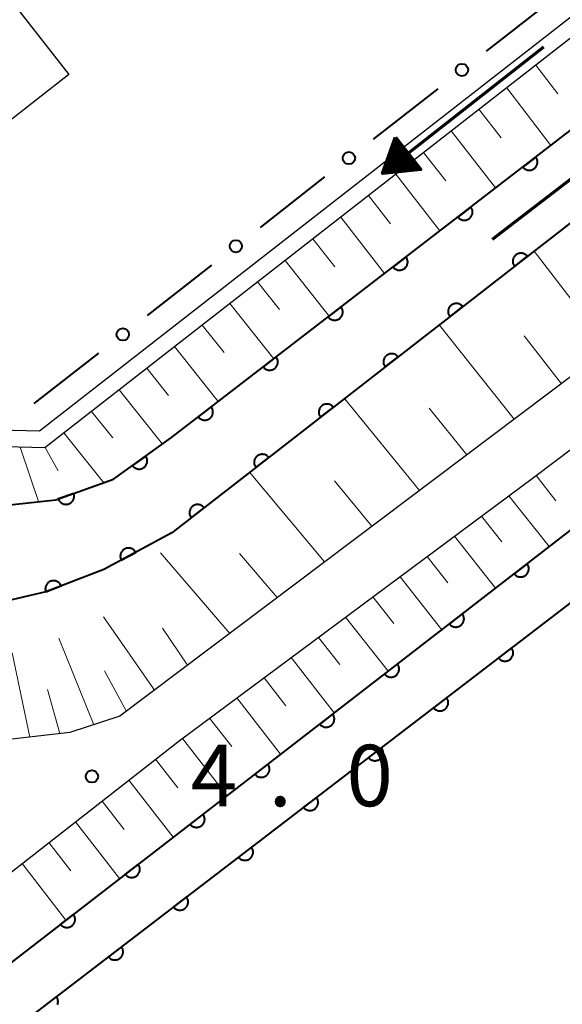
# Model space of a CAD drawing. Units: metres. Extents: x -80000 to -78000, y 33000 to 34501.
# Drawn here: x -78876 to -78843, y 34251 to 34312 of the extents above; entities that cross this region are included whole.
import ezdxf

# ---------------------------------------------------------------- set-up
doc = ezdxf.new("R2010")
doc.units = ezdxf.units.M
for name, color, linetype, lineweight in [('210100_道路縁(街区線)', 7, 'Continuous', 30), ('300100_普通建物', 7, 'Continuous', 30), ('510100_河川', 7, 'Continuous', 30), ('524100_流水方向', 7, 'Continuous', 70), ('610111_人工斜面(上)', 7, 'Continuous', 30), ('610199_人工斜面(ヒゲ)', 7, 'Continuous', 30), ('611100_コンクリート被覆(直落)', 7, 'Continuous', 30), ('613000_さく(未分類)', 7, 'Continuous', 30), ('731200_図化機測定による標高点', 7, 'Continuous', 40)]:
    doc.layers.add(name, color=color, linetype=linetype, lineweight=lineweight)
doc.styles.add('Style-WORKING', font='MS Gothic.ttf')

msp = doc.modelspace()

# ---------------------------------------------------------------- linework, layer by layer
at = {"layer": '210100_道路縁(街区線)', "linetype": 'Continuous', "lineweight": 30, "flags": 128}
for points in [[(-78768.27, 34346.31), (-78824.92, 34302.81), (-78858.93, 34277.19), (-78869.71, 34269.06), (-78872.76, 34268.08), (-78876.29, 34267.66), (-78884.76, 34269.6), (-78886.81, 34270.82), (-78882.29, 34272.19), (-78877.7, 34272.48)], [(-79096.53, 34100.2), (-79095.92, 34100.74), (-79091.67, 34104.74), (-79087.98, 34106.9), (-79082.34, 34109.81), (-79075.96, 34112.84), (-79068.53, 34115.46), (-79065.81, 34116.8), (-79062.19, 34119.18), (-79056.28, 34123.68), (-79017.63, 34152.84), (-78999.69, 34166.39), (-78977.42, 34183.05), (-78949.04, 34205.27), (-78923.69, 34223.76), (-78891.21, 34247.93), (-78866.09, 34267.57), (-78844.46, 34283.64), (-78815.6, 34305.42), (-78768.27, 34342.53)]]:
    msp.add_lwpolyline(points, dxfattribs=at)
at = {"layer": '300100_普通建物', "linetype": 'Continuous', "lineweight": 30, "flags": 128}
msp.add_lwpolyline([(-78911.18, 34332.9), (-78885.76, 34352.69), (-78862.67, 34323.05), (-78876.18, 34312.54), (-78872.82, 34308.24), (-78884.69, 34298.97)], close=True, dxfattribs=at)
at = {"layer": '510100_河川', "linetype": 'Continuous', "lineweight": 30, "flags": 128}
for points in [[(-78890.57, 34288.01), (-78889.04, 34286.73), (-78885.31, 34283.82), (-78881.98, 34282.22), (-78878.13, 34281.79), (-78873.62, 34282.28), (-78870.09, 34283.54), (-78866.55, 34286.08), (-78768.27, 34361.82)], [(-78768.27, 34356.7), (-78866.53, 34280.27), (-78870.68, 34278.02), (-78874.23, 34276.66), (-78878.05, 34275.77), (-78884.15, 34276.32), (-78889.86, 34278.86), (-78893.41, 34281.55), (-78894.88, 34282.85), (-78893.65, 34284.31), (-78892.01, 34286.35)], [(-78786.79, 34354.96), (-78874.61, 34286.47), (-78882.75, 34286.67), (-78901.34, 34302.11), (-78906.02, 34297.05)], [(-78786.06, 34354.27), (-78874.28, 34285.46), (-78883.12, 34285.68), (-78901.26, 34300.74), (-78902.84, 34299.02), (-78905.38, 34296.27)], [(-78894.7, 34239.85), (-78893.19, 34236.92), (-78768.27, 34332.66)]]:
    msp.add_lwpolyline(points, dxfattribs=at)
at = {"layer": '524100_流水方向', "linetype": 'Continuous', "lineweight": 70}
for p, q in [((-78843.853, 34309.925), (-78853.679, 34302.199)), ((-78846.957, 34298.183), (-78837.06, 34305.819))]:
    msp.add_line(p, q, dxfattribs=at)
at = {"layer": '524100_流水方向', "linetype": 'Continuous', "lineweight": 70, "flags": 128}
for points in [[(-78852.88, 34304.418), (-78851.334, 34302.452), (-78853.679, 34302.199), (-78852.88, 34304.418)], [(-78852.847, 34304.215), (-78851.524, 34302.533), (-78853.53, 34302.316), (-78852.847, 34304.215)], [(-78852.814, 34304.01), (-78851.714, 34302.613), (-78853.383, 34302.432), (-78852.814, 34304.01)], [(-78852.781, 34303.807), (-78851.905, 34302.692), (-78853.234, 34302.548), (-78852.781, 34303.807)], [(-78852.748, 34303.603), (-78852.096, 34302.773), (-78853.086, 34302.666), (-78852.748, 34303.603)], [(-78852.715, 34303.4), (-78852.285, 34302.852), (-78852.938, 34302.782), (-78852.715, 34303.4)], [(-78852.683, 34303.196), (-78852.476, 34302.933), (-78852.789, 34302.899), (-78852.683, 34303.196)]]:
    msp.add_lwpolyline(points, dxfattribs=at)
at = {"layer": '610111_人工斜面(上)', "linetype": 'Continuous', "lineweight": 13, "flags": 128}
for points in [[(-78901.26, 34300.74), (-78883.12, 34285.68), (-78874.28, 34285.46), (-78874, 34285.68), (-78786.21, 34354.15)], [(-78768.27, 34346.31), (-78824.92, 34302.81), (-78858.93, 34277.19), (-78869.71, 34269.06), (-78872.76, 34268.08), (-78876.29, 34267.66), (-78884.76, 34269.6), (-78886.81, 34270.82)], [(-79094.43, 34095.78), (-79068.53, 34115.46), (-79065.81, 34116.8), (-79062.19, 34119.18), (-79056.28, 34123.68), (-79017.63, 34152.84), (-78999.69, 34166.39), (-78977.42, 34183.05), (-78949.04, 34205.27), (-78923.69, 34223.76), (-78891.21, 34247.93), (-78866.09, 34267.57), (-78844.46, 34283.64), (-78815.6, 34305.42), (-78768.27, 34342.53)]]:
    msp.add_lwpolyline(points, dxfattribs=at)
at = {"layer": '610199_人工斜面(ヒゲ)', "linetype": 'Continuous', "lineweight": 13, "flags": 128}
for points in [[(-78844.33, 34308.82), (-78842.97, 34307.06)], [(-78846.1, 34307.44), (-78843.4, 34303.92)], [(-78847.79, 34306.13), (-78846.44, 34304.37)], [(-78849.48, 34304.81), (-78846.78, 34301.32)], [(-78851.17, 34303.49), (-78849.82, 34301.75)], [(-78852.86, 34302.17), (-78850.17, 34298.71)], [(-78854.54, 34300.86), (-78853.2, 34299.13)], [(-78856.23, 34299.54), (-78853.55, 34296.1)], [(-78857.92, 34298.22), (-78856.59, 34296.51)], [(-78839.88, 34291.55), (-78844.43, 34297.46)], [(-78859.61, 34296.9), (-78856.94, 34293.49)], [(-78861.3, 34295.59), (-78859.97, 34293.89)], [(-78862.99, 34294.27), (-78860.32, 34290.88)], [(-78864.68, 34292.95), (-78863.35, 34291.27)], [(-78845.65, 34287.2), (-78850.21, 34292.96)], [(-78842.76, 34289.37), (-78845.04, 34292.29)], [(-78866.37, 34291.63), (-78863.71, 34288.28)], [(-78868.06, 34290.32), (-78866.73, 34288.64)], [(-78869.75, 34289), (-78867.11, 34285.68)], [(-78851.43, 34282.85), (-78856, 34288.46)], [(-78871.44, 34287.68), (-78870.14, 34286.06)], [(-78848.54, 34285.02), (-78850.82, 34287.87)], [(-78873.13, 34286.36), (-78870.69, 34283.32)], [(-78875.79, 34285.5), (-78874.68, 34282.17)], [(-78874.26, 34285.48), (-78873.48, 34284.04)], [(-78857.21, 34278.49), (-78861.79, 34283.96)], [(-78854.32, 34280.67), (-78856.61, 34283.44)], [(-78844.31, 34283.76), (-78843.09, 34282.22)], [(-78845.97, 34282.52), (-78843.51, 34279.42)], [(-78847.63, 34281.29), (-78846.39, 34279.72)], [(-78849.29, 34280.05), (-78846.78, 34276.88)], [(-78863, 34274.12), (-78867.23, 34279.05)], [(-78860.11, 34276.31), (-78862.4, 34279.01)], [(-78850.95, 34278.82), (-78849.69, 34277.22)], [(-78852.61, 34277.58), (-78850.06, 34274.35)], [(-78854.27, 34276.35), (-78852.99, 34274.72)], [(-78867.6, 34270.65), (-78870.7, 34275.13)], [(-78855.93, 34275.11), (-78853.34, 34271.82)], [(-78865.58, 34272.18), (-78867.1, 34274.45)], [(-78871.3, 34268.55), (-78873.44, 34273.83)], [(-78857.59, 34273.88), (-78856.28, 34272.22)], [(-78875.21, 34267.79), (-78876.27, 34272.93)], [(-78859.25, 34272.65), (-78856.62, 34269.28)], [(-78869.31, 34269.36), (-78870.65, 34271.83)], [(-78860.91, 34271.41), (-78859.58, 34269.71)], [(-78873.37, 34268.01), (-78874.12, 34270.69)], [(-78862.57, 34270.18), (-78859.9, 34266.75)], [(-78864.23, 34268.94), (-78862.88, 34267.21)], [(-78865.89, 34267.71), (-78863.17, 34264.22)], [(-78867.53, 34266.44), (-78866.17, 34264.7)], [(-78869.16, 34265.17), (-78866.45, 34261.69)], [(-78870.79, 34263.89), (-78869.44, 34262.16)], [(-78872.42, 34262.62), (-78869.73, 34259.16)], [(-78874.04, 34261.35), (-78872.7, 34259.62)], [(-78875.67, 34260.07), (-78873, 34256.62)]]:
    msp.add_lwpolyline(points, dxfattribs=at)
at = {"layer": '611100_コンクリート被覆(直落)', "linetype": 'Continuous', "lineweight": 40}
msp.add_line((-78894.7, 34239.85), (-78768.27, 34337.56), dxfattribs=at)
at = {"layer": '611100_コンクリート被覆(直落)', "linetype": 'Continuous', "lineweight": 40, "flags": 128}
for points in [[(-78889.04, 34286.73), (-78885.31, 34283.82), (-78881.98, 34282.22), (-78878.13, 34281.79), (-78873.62, 34282.28), (-78870.09, 34283.54), (-78866.55, 34286.08), (-78768.27, 34361.82)], [(-78768.27, 34356.7), (-78866.53, 34280.27), (-78870.68, 34278.02), (-78874.23, 34276.66), (-78878.05, 34275.77), (-78884.15, 34276.32), (-78889.86, 34278.86), (-78893.41, 34281.55)], [(-78894.7, 34239.85), (-78893.19, 34236.92), (-78768.27, 34332.66)], [(-78873.518, 34251.452), (-78873.502, 34251.492), (-78873.492, 34251.535), (-78873.483, 34251.578), (-78873.48, 34251.621), (-78873.479, 34251.665), (-78873.484, 34251.708), (-78873.491, 34251.751), (-78873.502, 34251.793), (-78873.518, 34251.835), (-78873.536, 34251.873), (-78873.557, 34251.911), (-78873.582, 34251.947), (-78874.376, 34251.339)]]:
    msp.add_lwpolyline(points, dxfattribs=at)
for points in [[(-78844.325, 34303.208), (-78845.117, 34302.597), (-78845.089, 34302.564), (-78845.058, 34302.533), (-78845.025, 34302.506), (-78844.989, 34302.48), (-78844.951, 34302.459), (-78844.911, 34302.44), (-78844.871, 34302.425), (-78844.828, 34302.415), (-78844.785, 34302.406), (-78844.741, 34302.403), (-78844.698, 34302.403), (-78844.655, 34302.407), (-78844.612, 34302.415), (-78844.57, 34302.426), (-78844.528, 34302.441), (-78844.49, 34302.46), (-78844.452, 34302.481), (-78844.416, 34302.507), (-78844.382, 34302.535), (-78844.352, 34302.566), (-78844.324, 34302.599), (-78844.299, 34302.635), (-78844.277, 34302.673), (-78844.259, 34302.712), (-78844.243, 34302.753), (-78844.233, 34302.795), (-78844.225, 34302.838), (-78844.222, 34302.882), (-78844.221, 34302.926), (-78844.225, 34302.969), (-78844.233, 34303.012), (-78844.244, 34303.054), (-78844.26, 34303.095), (-78844.278, 34303.134), (-78844.3, 34303.172)], [(-78848.285, 34300.156), (-78849.077, 34299.545), (-78849.049, 34299.512), (-78849.018, 34299.481), (-78848.985, 34299.454), (-78848.949, 34299.428), (-78848.911, 34299.407), (-78848.872, 34299.388), (-78848.831, 34299.373), (-78848.789, 34299.362), (-78848.746, 34299.354), (-78848.702, 34299.351), (-78848.658, 34299.351), (-78848.615, 34299.355), (-78848.572, 34299.363), (-78848.53, 34299.374), (-78848.489, 34299.389), (-78848.45, 34299.408), (-78848.412, 34299.429), (-78848.376, 34299.454), (-78848.343, 34299.483), (-78848.312, 34299.514), (-78848.284, 34299.547), (-78848.259, 34299.583), (-78848.238, 34299.621), (-78848.219, 34299.66), (-78848.204, 34299.701), (-78848.193, 34299.743), (-78848.185, 34299.786), (-78848.182, 34299.83), (-78848.181, 34299.873), (-78848.186, 34299.917), (-78848.194, 34299.96), (-78848.205, 34300.002), (-78848.22, 34300.043), (-78848.239, 34300.082), (-78848.26, 34300.12)], [(-78852.246, 34297.104), (-78853.038, 34296.493), (-78853.009, 34296.46), (-78852.978, 34296.429), (-78852.946, 34296.401), (-78852.91, 34296.376), (-78852.872, 34296.355), (-78852.832, 34296.336), (-78852.791, 34296.321), (-78852.749, 34296.31), (-78852.706, 34296.302), (-78852.662, 34296.299), (-78852.619, 34296.298), (-78852.576, 34296.303), (-78852.532, 34296.311), (-78852.49, 34296.322), (-78852.449, 34296.337), (-78852.41, 34296.356), (-78852.373, 34296.377), (-78852.337, 34296.402), (-78852.303, 34296.431), (-78852.273, 34296.462), (-78852.245, 34296.495), (-78852.219, 34296.531), (-78852.198, 34296.568), (-78852.179, 34296.608), (-78852.164, 34296.649), (-78852.154, 34296.691), (-78852.145, 34296.734), (-78852.142, 34296.778), (-78852.142, 34296.821), (-78852.146, 34296.865), (-78852.154, 34296.908), (-78852.165, 34296.95), (-78852.18, 34296.991), (-78852.199, 34297.03), (-78852.22, 34297.068)], [(-78845.624, 34296.531), (-78844.835, 34297.145), (-78844.864, 34297.179), (-78844.895, 34297.209), (-78844.928, 34297.236), (-78844.964, 34297.262), (-78845.002, 34297.283), (-78845.041, 34297.301), (-78845.082, 34297.316), (-78845.125, 34297.327), (-78845.168, 34297.335), (-78845.212, 34297.337), (-78845.255, 34297.338), (-78845.298, 34297.333), (-78845.341, 34297.325), (-78845.383, 34297.314), (-78845.424, 34297.299), (-78845.463, 34297.28), (-78845.501, 34297.258), (-78845.537, 34297.233), (-78845.57, 34297.204), (-78845.6, 34297.173), (-78845.628, 34297.14), (-78845.653, 34297.104), (-78845.674, 34297.066), (-78845.693, 34297.026), (-78845.708, 34296.985), (-78845.718, 34296.943), (-78845.727, 34296.9), (-78845.729, 34296.856), (-78845.73, 34296.813), (-78845.725, 34296.77), (-78845.717, 34296.727), (-78845.706, 34296.684), (-78845.69, 34296.643), (-78845.671, 34296.605), (-78845.65, 34296.567)], [(-78849.571, 34293.461), (-78848.782, 34294.075), (-78848.81, 34294.109), (-78848.841, 34294.139), (-78848.874, 34294.167), (-78848.91, 34294.192), (-78848.948, 34294.213), (-78848.988, 34294.231), (-78849.029, 34294.247), (-78849.071, 34294.257), (-78849.114, 34294.265), (-78849.158, 34294.268), (-78849.202, 34294.268), (-78849.245, 34294.264), (-78849.288, 34294.255), (-78849.33, 34294.244), (-78849.371, 34294.229), (-78849.41, 34294.21), (-78849.447, 34294.188), (-78849.483, 34294.163), (-78849.517, 34294.134), (-78849.547, 34294.103), (-78849.575, 34294.07), (-78849.6, 34294.034), (-78849.621, 34293.996), (-78849.64, 34293.957), (-78849.655, 34293.916), (-78849.665, 34293.873), (-78849.673, 34293.83), (-78849.676, 34293.786), (-78849.676, 34293.743), (-78849.672, 34293.7), (-78849.663, 34293.657), (-78849.652, 34293.615), (-78849.637, 34293.574), (-78849.618, 34293.535), (-78849.596, 34293.497)], [(-78856.206, 34294.052), (-78856.998, 34293.441), (-78856.97, 34293.407), (-78856.939, 34293.377), (-78856.906, 34293.349), (-78856.87, 34293.324), (-78856.832, 34293.303), (-78856.793, 34293.284), (-78856.752, 34293.269), (-78856.71, 34293.258), (-78856.667, 34293.25), (-78856.623, 34293.247), (-78856.579, 34293.246), (-78856.536, 34293.251), (-78856.493, 34293.259), (-78856.451, 34293.27), (-78856.41, 34293.285), (-78856.371, 34293.304), (-78856.333, 34293.325), (-78856.297, 34293.35), (-78856.263, 34293.379), (-78856.233, 34293.41), (-78856.205, 34293.442), (-78856.18, 34293.478), (-78856.159, 34293.516), (-78856.14, 34293.556), (-78856.125, 34293.597), (-78856.114, 34293.639), (-78856.106, 34293.682), (-78856.103, 34293.726), (-78856.102, 34293.769), (-78856.107, 34293.813), (-78856.115, 34293.856), (-78856.126, 34293.898), (-78856.141, 34293.939), (-78856.159, 34293.978), (-78856.181, 34294.015)], [(-78853.518, 34290.391), (-78852.728, 34291.005), (-78852.757, 34291.039), (-78852.788, 34291.069), (-78852.821, 34291.097), (-78852.857, 34291.122), (-78852.895, 34291.143), (-78852.935, 34291.162), (-78852.976, 34291.177), (-78853.018, 34291.187), (-78853.061, 34291.195), (-78853.105, 34291.198), (-78853.148, 34291.198), (-78853.192, 34291.194), (-78853.235, 34291.186), (-78853.277, 34291.174), (-78853.318, 34291.159), (-78853.356, 34291.14), (-78853.394, 34291.118), (-78853.43, 34291.093), (-78853.464, 34291.064), (-78853.494, 34291.033), (-78853.521, 34291), (-78853.547, 34290.964), (-78853.568, 34290.926), (-78853.586, 34290.887), (-78853.601, 34290.846), (-78853.612, 34290.804), (-78853.62, 34290.76), (-78853.622, 34290.717), (-78853.623, 34290.673), (-78853.618, 34290.63), (-78853.61, 34290.587), (-78853.599, 34290.545), (-78853.583, 34290.504), (-78853.565, 34290.465), (-78853.543, 34290.427)], [(-78860.167, 34290.999), (-78860.959, 34290.389), (-78860.93, 34290.355), (-78860.899, 34290.325), (-78860.866, 34290.297), (-78860.83, 34290.272), (-78860.793, 34290.251), (-78860.753, 34290.232), (-78860.712, 34290.217), (-78860.67, 34290.206), (-78860.627, 34290.198), (-78860.583, 34290.195), (-78860.54, 34290.194), (-78860.496, 34290.199), (-78860.453, 34290.207), (-78860.411, 34290.218), (-78860.37, 34290.233), (-78860.331, 34290.251), (-78860.293, 34290.273), (-78860.257, 34290.298), (-78860.224, 34290.327), (-78860.193, 34290.358), (-78860.166, 34290.39), (-78860.14, 34290.426), (-78860.119, 34290.464), (-78860.1, 34290.504), (-78860.085, 34290.545), (-78860.075, 34290.587), (-78860.066, 34290.63), (-78860.063, 34290.674), (-78860.063, 34290.717), (-78860.067, 34290.761), (-78860.075, 34290.804), (-78860.086, 34290.846), (-78860.101, 34290.887), (-78860.12, 34290.926), (-78860.141, 34290.963)], [(-78857.464, 34287.322), (-78856.675, 34287.936), (-78856.704, 34287.969), (-78856.735, 34287.999), (-78856.768, 34288.027), (-78856.804, 34288.052), (-78856.842, 34288.073), (-78856.881, 34288.092), (-78856.922, 34288.107), (-78856.964, 34288.117), (-78857.008, 34288.125), (-78857.051, 34288.128), (-78857.095, 34288.128), (-78857.138, 34288.124), (-78857.181, 34288.116), (-78857.223, 34288.105), (-78857.264, 34288.089), (-78857.303, 34288.07), (-78857.341, 34288.049), (-78857.377, 34288.023), (-78857.41, 34287.995), (-78857.44, 34287.963), (-78857.468, 34287.931), (-78857.493, 34287.895), (-78857.514, 34287.857), (-78857.533, 34287.817), (-78857.548, 34287.776), (-78857.558, 34287.734), (-78857.566, 34287.691), (-78857.569, 34287.647), (-78857.57, 34287.603), (-78857.565, 34287.56), (-78857.557, 34287.517), (-78857.546, 34287.475), (-78857.53, 34287.434), (-78857.511, 34287.395), (-78857.49, 34287.358)], [(-78864.127, 34287.947), (-78864.919, 34287.337), (-78864.891, 34287.303), (-78864.86, 34287.273), (-78864.827, 34287.245), (-78864.791, 34287.22), (-78864.753, 34287.198), (-78864.713, 34287.18), (-78864.673, 34287.165), (-78864.63, 34287.154), (-78864.587, 34287.146), (-78864.543, 34287.143), (-78864.5, 34287.142), (-78864.457, 34287.147), (-78864.414, 34287.155), (-78864.372, 34287.165), (-78864.33, 34287.181), (-78864.292, 34287.199), (-78864.254, 34287.221), (-78864.218, 34287.246), (-78864.184, 34287.275), (-78864.154, 34287.306), (-78864.126, 34287.338), (-78864.101, 34287.374), (-78864.079, 34287.412), (-78864.061, 34287.452), (-78864.045, 34287.493), (-78864.035, 34287.535), (-78864.026, 34287.578), (-78864.024, 34287.622), (-78864.023, 34287.665), (-78864.027, 34287.708), (-78864.035, 34287.752), (-78864.046, 34287.794), (-78864.062, 34287.835), (-78864.08, 34287.874), (-78864.102, 34287.911)], [(-78868.127, 34284.949), (-78868.939, 34284.366), (-78868.912, 34284.331), (-78868.882, 34284.3), (-78868.85, 34284.271), (-78868.815, 34284.244), (-78868.778, 34284.222), (-78868.739, 34284.201), (-78868.699, 34284.185), (-78868.657, 34284.173), (-78868.614, 34284.163), (-78868.571, 34284.159), (-78868.527, 34284.157), (-78868.484, 34284.159), (-78868.441, 34284.166), (-78868.398, 34284.175), (-78868.356, 34284.189), (-78868.317, 34284.207), (-78868.279, 34284.227), (-78868.242, 34284.251), (-78868.207, 34284.278), (-78868.176, 34284.308), (-78868.147, 34284.34), (-78868.12, 34284.375), (-78868.098, 34284.412), (-78868.078, 34284.451), (-78868.061, 34284.491), (-78868.049, 34284.533), (-78868.039, 34284.576), (-78868.035, 34284.619), (-78868.033, 34284.663), (-78868.036, 34284.706), (-78868.042, 34284.75), (-78868.052, 34284.792), (-78868.066, 34284.834), (-78868.083, 34284.873), (-78868.103, 34284.912)], [(-78861.411, 34284.252), (-78860.622, 34284.866), (-78860.65, 34284.899), (-78860.681, 34284.929), (-78860.714, 34284.957), (-78860.75, 34284.982), (-78860.788, 34285.003), (-78860.828, 34285.022), (-78860.869, 34285.037), (-78860.911, 34285.047), (-78860.954, 34285.055), (-78860.998, 34285.058), (-78861.042, 34285.059), (-78861.085, 34285.054), (-78861.128, 34285.046), (-78861.17, 34285.035), (-78861.211, 34285.019), (-78861.25, 34285), (-78861.287, 34284.979), (-78861.323, 34284.953), (-78861.357, 34284.925), (-78861.387, 34284.894), (-78861.415, 34284.861), (-78861.44, 34284.825), (-78861.461, 34284.787), (-78861.48, 34284.747), (-78861.495, 34284.706), (-78861.505, 34284.664), (-78861.513, 34284.621), (-78861.516, 34284.577), (-78861.516, 34284.534), (-78861.512, 34284.49), (-78861.503, 34284.447), (-78861.492, 34284.405), (-78861.477, 34284.364), (-78861.458, 34284.325), (-78861.436, 34284.288)], [(-78872.524, 34282.671), (-78873.465, 34282.335), (-78873.449, 34282.294), (-78873.429, 34282.256), (-78873.406, 34282.219), (-78873.38, 34282.184), (-78873.35, 34282.152), (-78873.318, 34282.122), (-78873.284, 34282.095), (-78873.247, 34282.072), (-78873.209, 34282.051), (-78873.168, 34282.035), (-78873.127, 34282.021), (-78873.084, 34282.011), (-78873.041, 34282.006), (-78872.997, 34282.003), (-78872.954, 34282.005), (-78872.911, 34282.011), (-78872.868, 34282.019), (-78872.826, 34282.032), (-78872.786, 34282.049), (-78872.747, 34282.069), (-78872.711, 34282.092), (-78872.675, 34282.118), (-78872.643, 34282.148), (-78872.613, 34282.18), (-78872.586, 34282.214), (-78872.563, 34282.25), (-78872.542, 34282.289), (-78872.526, 34282.33), (-78872.512, 34282.371), (-78872.503, 34282.413), (-78872.497, 34282.457), (-78872.494, 34282.5), (-78872.496, 34282.544), (-78872.502, 34282.587), (-78872.511, 34282.629)], [(-78865.358, 34281.182), (-78864.568, 34281.796), (-78864.597, 34281.829), (-78864.628, 34281.86), (-78864.661, 34281.887), (-78864.697, 34281.912), (-78864.735, 34281.934), (-78864.775, 34281.952), (-78864.816, 34281.967), (-78864.858, 34281.977), (-78864.901, 34281.986), (-78864.945, 34281.988), (-78864.988, 34281.989), (-78865.032, 34281.984), (-78865.075, 34281.976), (-78865.117, 34281.965), (-78865.158, 34281.949), (-78865.196, 34281.931), (-78865.234, 34281.909), (-78865.27, 34281.884), (-78865.303, 34281.855), (-78865.334, 34281.824), (-78865.361, 34281.791), (-78865.387, 34281.755), (-78865.408, 34281.717), (-78865.426, 34281.677), (-78865.441, 34281.636), (-78865.452, 34281.594), (-78865.46, 34281.551), (-78865.462, 34281.507), (-78865.463, 34281.464), (-78865.458, 34281.42), (-78865.45, 34281.377), (-78865.439, 34281.335), (-78865.423, 34281.294), (-78865.405, 34281.255), (-78865.383, 34281.218)], [(-78869.62, 34278.595), (-78868.741, 34279.071), (-78868.763, 34279.109), (-78868.789, 34279.144), (-78868.817, 34279.177), (-78868.849, 34279.207), (-78868.883, 34279.234), (-78868.919, 34279.259), (-78868.957, 34279.281), (-78868.997, 34279.298), (-78869.038, 34279.313), (-78869.081, 34279.323), (-78869.123, 34279.33), (-78869.167, 34279.333), (-78869.211, 34279.332), (-78869.254, 34279.328), (-78869.297, 34279.319), (-78869.338, 34279.307), (-78869.379, 34279.292), (-78869.419, 34279.273), (-78869.456, 34279.25), (-78869.491, 34279.224), (-78869.524, 34279.196), (-78869.555, 34279.165), (-78869.582, 34279.131), (-78869.606, 34279.095), (-78869.628, 34279.057), (-78869.645, 34279.017), (-78869.66, 34278.976), (-78869.67, 34278.933), (-78869.678, 34278.89), (-78869.68, 34278.846), (-78869.679, 34278.803), (-78869.675, 34278.759), (-78869.666, 34278.716), (-78869.654, 34278.675), (-78869.639, 34278.634)], [(-78844.852, 34278.375), (-78845.643, 34277.763), (-78845.614, 34277.73), (-78845.583, 34277.699), (-78845.551, 34277.671), (-78845.515, 34277.646), (-78845.477, 34277.625), (-78845.437, 34277.606), (-78845.396, 34277.591), (-78845.354, 34277.581), (-78845.311, 34277.572), (-78845.267, 34277.57), (-78845.224, 34277.569), (-78845.18, 34277.573), (-78845.137, 34277.581), (-78845.095, 34277.592), (-78845.054, 34277.608), (-78845.015, 34277.626), (-78844.978, 34277.648), (-78844.942, 34277.673), (-78844.908, 34277.702), (-78844.878, 34277.733), (-78844.85, 34277.766), (-78844.825, 34277.802), (-78844.803, 34277.84), (-78844.785, 34277.879), (-78844.77, 34277.92), (-78844.759, 34277.962), (-78844.751, 34278.005), (-78844.748, 34278.049), (-78844.747, 34278.093), (-78844.752, 34278.136), (-78844.76, 34278.179), (-78844.771, 34278.221), (-78844.786, 34278.262), (-78844.805, 34278.301), (-78844.826, 34278.339)], [(-78874.223, 34276.663), (-78873.289, 34277.02), (-78873.307, 34277.061), (-78873.328, 34277.099), (-78873.351, 34277.135), (-78873.378, 34277.169), (-78873.409, 34277.201), (-78873.441, 34277.23), (-78873.476, 34277.256), (-78873.513, 34277.278), (-78873.552, 34277.299), (-78873.593, 34277.314), (-78873.635, 34277.327), (-78873.678, 34277.335), (-78873.721, 34277.34), (-78873.765, 34277.342), (-78873.808, 34277.339), (-78873.851, 34277.332), (-78873.893, 34277.322), (-78873.935, 34277.308), (-78873.975, 34277.291), (-78874.013, 34277.27), (-78874.049, 34277.246), (-78874.084, 34277.219), (-78874.115, 34277.189), (-78874.144, 34277.156), (-78874.171, 34277.122), (-78874.193, 34277.084), (-78874.213, 34277.045), (-78874.229, 34277.004), (-78874.242, 34276.963), (-78874.25, 34276.92), (-78874.255, 34276.877), (-78874.256, 34276.833), (-78874.253, 34276.789), (-78874.247, 34276.747), (-78874.237, 34276.704)], [(-78848.808, 34275.317), (-78849.599, 34274.706), (-78849.571, 34274.672), (-78849.54, 34274.642), (-78849.507, 34274.614), (-78849.471, 34274.589), (-78849.433, 34274.567), (-78849.393, 34274.549), (-78849.352, 34274.534), (-78849.31, 34274.523), (-78849.267, 34274.515), (-78849.223, 34274.512), (-78849.18, 34274.511), (-78849.137, 34274.516), (-78849.094, 34274.524), (-78849.051, 34274.535), (-78849.01, 34274.55), (-78848.972, 34274.569), (-78848.934, 34274.59), (-78848.898, 34274.616), (-78848.864, 34274.644), (-78848.834, 34274.675), (-78848.806, 34274.708), (-78848.781, 34274.744), (-78848.76, 34274.782), (-78848.741, 34274.822), (-78848.726, 34274.862), (-78848.715, 34274.905), (-78848.707, 34274.948), (-78848.704, 34274.992), (-78848.704, 34275.035), (-78848.708, 34275.078), (-78848.716, 34275.121), (-78848.727, 34275.164), (-78848.743, 34275.205), (-78848.761, 34275.243), (-78848.783, 34275.281)], [(-78845.803, 34273.238), (-78846.597, 34272.63), (-78846.568, 34272.596), (-78846.537, 34272.566), (-78846.505, 34272.538), (-78846.469, 34272.512), (-78846.431, 34272.491), (-78846.391, 34272.472), (-78846.351, 34272.457), (-78846.308, 34272.446), (-78846.265, 34272.438), (-78846.221, 34272.435), (-78846.178, 34272.434), (-78846.135, 34272.438), (-78846.092, 34272.446), (-78846.05, 34272.457), (-78846.008, 34272.472), (-78845.969, 34272.49), (-78845.932, 34272.512), (-78845.896, 34272.537), (-78845.862, 34272.565), (-78845.831, 34272.596), (-78845.803, 34272.629), (-78845.778, 34272.665), (-78845.757, 34272.703), (-78845.738, 34272.742), (-78845.722, 34272.783), (-78845.712, 34272.825), (-78845.703, 34272.868), (-78845.7, 34272.912), (-78845.7, 34272.955), (-78845.704, 34272.999), (-78845.712, 34273.042), (-78845.723, 34273.084), (-78845.738, 34273.125), (-78845.756, 34273.164), (-78845.778, 34273.202)], [(-78852.764, 34272.26), (-78853.555, 34271.648), (-78853.527, 34271.615), (-78853.496, 34271.584), (-78853.463, 34271.556), (-78853.427, 34271.531), (-78853.389, 34271.51), (-78853.35, 34271.491), (-78853.309, 34271.476), (-78853.267, 34271.466), (-78853.223, 34271.457), (-78853.18, 34271.455), (-78853.136, 34271.454), (-78853.093, 34271.458), (-78853.05, 34271.466), (-78853.008, 34271.477), (-78852.966, 34271.493), (-78852.928, 34271.511), (-78852.89, 34271.533), (-78852.854, 34271.558), (-78852.82, 34271.587), (-78852.79, 34271.618), (-78852.762, 34271.651), (-78852.737, 34271.687), (-78852.716, 34271.724), (-78852.697, 34271.764), (-78852.682, 34271.805), (-78852.672, 34271.847), (-78852.663, 34271.89), (-78852.66, 34271.934), (-78852.66, 34271.978), (-78852.664, 34272.021), (-78852.672, 34272.064), (-78852.683, 34272.106), (-78852.699, 34272.147), (-78852.717, 34272.186), (-78852.739, 34272.224)], [(-78849.771, 34270.197), (-78850.565, 34269.588), (-78850.537, 34269.554), (-78850.506, 34269.524), (-78850.473, 34269.496), (-78850.437, 34269.471), (-78850.399, 34269.449), (-78850.36, 34269.431), (-78850.319, 34269.415), (-78850.277, 34269.405), (-78850.234, 34269.396), (-78850.19, 34269.393), (-78850.147, 34269.392), (-78850.103, 34269.397), (-78850.06, 34269.404), (-78850.018, 34269.415), (-78849.977, 34269.431), (-78849.938, 34269.449), (-78849.9, 34269.47), (-78849.864, 34269.496), (-78849.83, 34269.524), (-78849.8, 34269.555), (-78849.772, 34269.587), (-78849.747, 34269.623), (-78849.725, 34269.661), (-78849.706, 34269.701), (-78849.691, 34269.742), (-78849.68, 34269.784), (-78849.672, 34269.827), (-78849.669, 34269.871), (-78849.668, 34269.914), (-78849.672, 34269.957), (-78849.68, 34270), (-78849.691, 34270.043), (-78849.706, 34270.084), (-78849.725, 34270.123), (-78849.746, 34270.16)], [(-78856.72, 34269.202), (-78857.512, 34268.591), (-78857.483, 34268.557), (-78857.452, 34268.527), (-78857.419, 34268.499), (-78857.383, 34268.474), (-78857.345, 34268.452), (-78857.306, 34268.434), (-78857.265, 34268.419), (-78857.223, 34268.408), (-78857.18, 34268.4), (-78857.136, 34268.397), (-78857.092, 34268.396), (-78857.049, 34268.401), (-78857.006, 34268.409), (-78856.964, 34268.42), (-78856.923, 34268.435), (-78856.884, 34268.454), (-78856.846, 34268.475), (-78856.81, 34268.501), (-78856.777, 34268.529), (-78856.746, 34268.56), (-78856.719, 34268.593), (-78856.693, 34268.629), (-78856.672, 34268.667), (-78856.653, 34268.707), (-78856.638, 34268.747), (-78856.628, 34268.79), (-78856.619, 34268.833), (-78856.617, 34268.877), (-78856.616, 34268.92), (-78856.621, 34268.963), (-78856.629, 34269.006), (-78856.64, 34269.048), (-78856.655, 34269.09), (-78856.673, 34269.128), (-78856.695, 34269.166)], [(-78853.74, 34267.155), (-78854.534, 34266.547), (-78854.505, 34266.513), (-78854.474, 34266.482), (-78854.442, 34266.455), (-78854.406, 34266.429), (-78854.368, 34266.408), (-78854.328, 34266.389), (-78854.288, 34266.374), (-78854.245, 34266.363), (-78854.202, 34266.355), (-78854.159, 34266.352), (-78854.115, 34266.351), (-78854.072, 34266.355), (-78854.029, 34266.363), (-78853.987, 34266.374), (-78853.945, 34266.389), (-78853.906, 34266.407), (-78853.869, 34266.429), (-78853.833, 34266.454), (-78853.799, 34266.482), (-78853.768, 34266.513), (-78853.741, 34266.546), (-78853.715, 34266.582), (-78853.694, 34266.62), (-78853.675, 34266.659), (-78853.66, 34266.7), (-78853.649, 34266.742), (-78853.64, 34266.785), (-78853.637, 34266.829), (-78853.637, 34266.872), (-78853.641, 34266.916), (-78853.649, 34266.959), (-78853.66, 34267.001), (-78853.675, 34267.042), (-78853.693, 34267.081), (-78853.715, 34267.119)], [(-78860.677, 34266.145), (-78861.468, 34265.533), (-78861.439, 34265.5), (-78861.408, 34265.469), (-78861.375, 34265.441), (-78861.34, 34265.416), (-78861.302, 34265.395), (-78861.262, 34265.376), (-78861.221, 34265.361), (-78861.179, 34265.351), (-78861.136, 34265.342), (-78861.092, 34265.34), (-78861.049, 34265.339), (-78861.005, 34265.343), (-78860.962, 34265.351), (-78860.92, 34265.362), (-78860.879, 34265.378), (-78860.84, 34265.396), (-78860.802, 34265.418), (-78860.766, 34265.443), (-78860.733, 34265.472), (-78860.703, 34265.503), (-78860.675, 34265.536), (-78860.649, 34265.572), (-78860.628, 34265.609), (-78860.61, 34265.649), (-78860.594, 34265.69), (-78860.584, 34265.732), (-78860.576, 34265.775), (-78860.573, 34265.819), (-78860.572, 34265.862), (-78860.577, 34265.906), (-78860.585, 34265.949), (-78860.596, 34265.991), (-78860.611, 34266.032), (-78860.63, 34266.071), (-78860.651, 34266.109)], [(-78857.708, 34264.113), (-78858.502, 34263.505), (-78858.474, 34263.471), (-78858.443, 34263.441), (-78858.41, 34263.413), (-78858.374, 34263.388), (-78858.336, 34263.366), (-78858.297, 34263.347), (-78858.256, 34263.332), (-78858.214, 34263.322), (-78858.171, 34263.313), (-78858.127, 34263.31), (-78858.084, 34263.309), (-78858.04, 34263.314), (-78857.997, 34263.321), (-78857.955, 34263.332), (-78857.914, 34263.347), (-78857.875, 34263.366), (-78857.837, 34263.387), (-78857.801, 34263.412), (-78857.767, 34263.441), (-78857.737, 34263.472), (-78857.709, 34263.504), (-78857.684, 34263.54), (-78857.662, 34263.578), (-78857.643, 34263.618), (-78857.628, 34263.658), (-78857.617, 34263.701), (-78857.609, 34263.744), (-78857.606, 34263.788), (-78857.605, 34263.831), (-78857.61, 34263.874), (-78857.617, 34263.917), (-78857.628, 34263.959), (-78857.643, 34264.001), (-78857.662, 34264.04), (-78857.683, 34264.077)], [(-78864.633, 34263.087), (-78865.424, 34262.476), (-78865.396, 34262.442), (-78865.365, 34262.412), (-78865.332, 34262.384), (-78865.296, 34262.359), (-78865.258, 34262.337), (-78865.218, 34262.319), (-78865.177, 34262.304), (-78865.135, 34262.293), (-78865.092, 34262.285), (-78865.048, 34262.282), (-78865.005, 34262.281), (-78864.961, 34262.286), (-78864.918, 34262.294), (-78864.876, 34262.305), (-78864.835, 34262.32), (-78864.796, 34262.339), (-78864.759, 34262.36), (-78864.723, 34262.386), (-78864.689, 34262.414), (-78864.659, 34262.445), (-78864.631, 34262.478), (-78864.606, 34262.514), (-78864.584, 34262.552), (-78864.566, 34262.592), (-78864.551, 34262.632), (-78864.54, 34262.675), (-78864.532, 34262.718), (-78864.529, 34262.762), (-78864.529, 34262.805), (-78864.533, 34262.848), (-78864.541, 34262.891), (-78864.552, 34262.933), (-78864.567, 34262.975), (-78864.586, 34263.013), (-78864.607, 34263.051)], [(-78861.677, 34261.072), (-78862.471, 34260.464), (-78862.442, 34260.43), (-78862.411, 34260.399), (-78862.379, 34260.372), (-78862.343, 34260.346), (-78862.305, 34260.325), (-78862.265, 34260.306), (-78862.225, 34260.291), (-78862.182, 34260.28), (-78862.139, 34260.271), (-78862.096, 34260.269), (-78862.052, 34260.268), (-78862.009, 34260.272), (-78861.966, 34260.28), (-78861.924, 34260.291), (-78861.882, 34260.306), (-78861.844, 34260.324), (-78861.806, 34260.346), (-78861.77, 34260.371), (-78861.736, 34260.399), (-78861.705, 34260.43), (-78861.678, 34260.463), (-78861.652, 34260.499), (-78861.631, 34260.537), (-78861.612, 34260.576), (-78861.597, 34260.617), (-78861.586, 34260.659), (-78861.577, 34260.702), (-78861.575, 34260.746), (-78861.574, 34260.789), (-78861.578, 34260.833), (-78861.586, 34260.876), (-78861.597, 34260.918), (-78861.612, 34260.959), (-78861.63, 34260.998), (-78861.652, 34261.036)], [(-78868.589, 34260.03), (-78869.38, 34259.418), (-78869.352, 34259.384), (-78869.321, 34259.354), (-78869.288, 34259.326), (-78869.252, 34259.301), (-78869.214, 34259.28), (-78869.174, 34259.261), (-78869.134, 34259.246), (-78869.091, 34259.236), (-78869.048, 34259.227), (-78869.004, 34259.225), (-78868.961, 34259.224), (-78868.918, 34259.228), (-78868.875, 34259.236), (-78868.833, 34259.247), (-78868.791, 34259.263), (-78868.753, 34259.281), (-78868.715, 34259.303), (-78868.679, 34259.328), (-78868.645, 34259.357), (-78868.615, 34259.388), (-78868.587, 34259.421), (-78868.562, 34259.457), (-78868.541, 34259.494), (-78868.522, 34259.534), (-78868.507, 34259.575), (-78868.496, 34259.617), (-78868.488, 34259.66), (-78868.485, 34259.704), (-78868.485, 34259.747), (-78868.489, 34259.791), (-78868.497, 34259.834), (-78868.508, 34259.876), (-78868.524, 34259.917), (-78868.542, 34259.956), (-78868.564, 34259.994)], [(-78865.645, 34258.03), (-78866.439, 34257.422), (-78866.411, 34257.388), (-78866.38, 34257.358), (-78866.347, 34257.33), (-78866.311, 34257.305), (-78866.273, 34257.283), (-78866.234, 34257.264), (-78866.193, 34257.249), (-78866.151, 34257.239), (-78866.108, 34257.23), (-78866.064, 34257.227), (-78866.021, 34257.226), (-78865.977, 34257.231), (-78865.934, 34257.238), (-78865.892, 34257.249), (-78865.851, 34257.264), (-78865.812, 34257.283), (-78865.774, 34257.304), (-78865.738, 34257.329), (-78865.704, 34257.358), (-78865.674, 34257.389), (-78865.646, 34257.421), (-78865.621, 34257.457), (-78865.599, 34257.495), (-78865.58, 34257.535), (-78865.565, 34257.575), (-78865.555, 34257.618), (-78865.546, 34257.661), (-78865.543, 34257.704), (-78865.542, 34257.748), (-78865.547, 34257.791), (-78865.554, 34257.834), (-78865.565, 34257.876), (-78865.58, 34257.918), (-78865.599, 34257.957), (-78865.62, 34257.994)], [(-78872.545, 34256.972), (-78873.336, 34256.361), (-78873.308, 34256.327), (-78873.277, 34256.297), (-78873.244, 34256.269), (-78873.208, 34256.244), (-78873.17, 34256.222), (-78873.131, 34256.204), (-78873.09, 34256.189), (-78873.048, 34256.178), (-78873.004, 34256.17), (-78872.961, 34256.167), (-78872.917, 34256.166), (-78872.874, 34256.171), (-78872.831, 34256.179), (-78872.789, 34256.19), (-78872.748, 34256.205), (-78872.709, 34256.224), (-78872.671, 34256.245), (-78872.635, 34256.271), (-78872.601, 34256.299), (-78872.571, 34256.33), (-78872.543, 34256.363), (-78872.518, 34256.399), (-78872.497, 34256.437), (-78872.478, 34256.477), (-78872.463, 34256.517), (-78872.453, 34256.56), (-78872.444, 34256.603), (-78872.441, 34256.647), (-78872.441, 34256.69), (-78872.445, 34256.733), (-78872.453, 34256.776), (-78872.464, 34256.818), (-78872.48, 34256.86), (-78872.498, 34256.898), (-78872.52, 34256.936)], [(-78869.614, 34254.989), (-78870.408, 34254.381), (-78870.379, 34254.347), (-78870.348, 34254.316), (-78870.316, 34254.289), (-78870.28, 34254.263), (-78870.242, 34254.242), (-78870.202, 34254.223), (-78870.162, 34254.208), (-78870.12, 34254.197), (-78870.076, 34254.188), (-78870.033, 34254.186), (-78869.989, 34254.185), (-78869.946, 34254.189), (-78869.903, 34254.197), (-78869.861, 34254.208), (-78869.819, 34254.223), (-78869.781, 34254.241), (-78869.743, 34254.263), (-78869.707, 34254.288), (-78869.673, 34254.316), (-78869.642, 34254.347), (-78869.615, 34254.38), (-78869.589, 34254.416), (-78869.568, 34254.454), (-78869.549, 34254.493), (-78869.534, 34254.534), (-78869.523, 34254.576), (-78869.515, 34254.619), (-78869.512, 34254.663), (-78869.511, 34254.706), (-78869.515, 34254.75), (-78869.523, 34254.793), (-78869.534, 34254.835), (-78869.549, 34254.876), (-78869.567, 34254.915), (-78869.589, 34254.953)]]:
    msp.add_lwpolyline(points, close=True, dxfattribs=at)
at = {"layer": '613000_さく(未分類)', "linetype": 'Continuous', "lineweight": 40}
for p, q in [((-78843.408, 34312.752), (-78847.351, 34309.677)), ((-78850.308, 34307.371), (-78854.251, 34304.296)), ((-78857.208, 34301.99), (-78861.15, 34298.915)), ((-78864.107, 34296.609), (-78868.05, 34293.534)), ((-78871.007, 34291.227), (-78874.95, 34288.153))]:
    msp.add_line(p, q, dxfattribs=at)
for centre in [(-78848.829, 34308.524), (-78855.729, 34303.143), (-78862.629, 34297.762), (-78869.529, 34292.381)]:
    msp.add_circle(centre, 0.375, dxfattribs=at)
at = {"layer": '731200_図化機測定による標高点', "linetype": 'Continuous', "lineweight": 40}
msp.add_circle((-78871.41, 34265.39, 3.98), 0.375, dxfattribs=at)

# ---------------------------------------------------------------- texts
at = {"layer": '731200_図化機測定による標高点', "linetype": 'Continuous', "lineweight": 40, "style": 'Style-WORKING'}
for s, p in [('4', (-78865.38, 34263.57, -9.999)), ('0', (-78855.88, 34263.57, -9.999)), ('.', (-78860.63, 34263.57, -9.999))]:
    msp.add_text(s, height=3.75, dxfattribs=at).set_placement(p)

doc.saveas('drawing.dxf')
